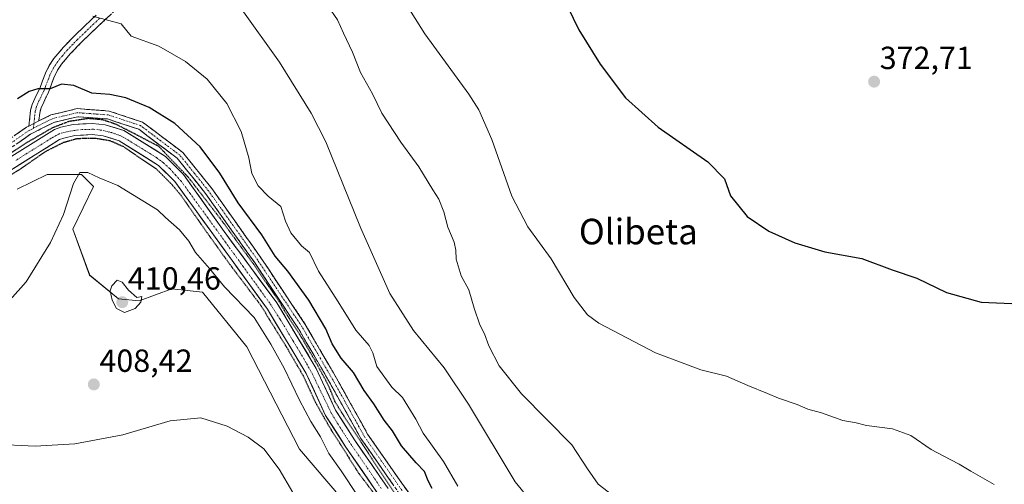
# Model space of a CAD drawing. Units: metres. Extents: x 587040 to 590483, y 4724352 to 4726710.
# Drawn here: x 588639 to 588947, y 4724876 to 4725021 of the extents above; entities that cross this region are included whole.
import ezdxf
from ezdxf.enums import TextEntityAlignment as Align

# ---------------------------------------------------------------- set-up
doc = ezdxf.new("R2010")
doc.units = ezdxf.units.M
doc.header["$MEASUREMENT"] = 0
for name, pattern in [('TRAZO_Y_PUNTO', [1, 0.5, -0.25, 0, -0.25]), ('TRAZOS2', [0.375, 0.25, -0.125]), ('TRAZOSX2', [1.5, 1, -0.5])]:
    doc.linetypes.add(name, pattern=pattern)
for name, color, linetype, lineweight in [('Camino', 19, 'TRAZOSX2', 0), ('Camino Cxs', 19, 'Continuous', 0), ('Camino eje', 19, 'TRAZO_Y_PUNTO', 0), ('Carátula', 7, 'Continuous', 5), ('Corriente artificial Cxs', 5, 'Continuous', 13), ('Corriente artificial eje', 142, 'TRAZO_Y_PUNTO', 0), ('Corriente artificial superficial', 5, 'Continuous', 13), ('Cultivos herbáceos CxS', 92, 'Continuous', 0), ('Curva de nivel maestra', 36, 'Continuous', 30), ('Curva de nivel maestra depresión', 36, 'TRAZOS2', 30), ('Curva de nivel normal', 36, 'Continuous', 0), ('Matorral CxS', 135, 'Continuous', 0), ('Punto de cota en terreno', 7, 'Continuous', 0), ('Rótulo de punto de cota en terreno', 19, 'Continuous', 0), ('Suelo desnudo CxS', 43, 'Continuous', 0), ('Texto cartográfico', 19, 'Continuous', 0)]:
    doc.layers.add(name, color=color, linetype=linetype, lineweight=lineweight)
doc.styles.add('Arial', font='txt', dxfattribs={"height": 0.2})

# ---------------------------------------------------------------- blocks, each defined once
blk = doc.blocks.new('*U153')
at = {"layer": 'Cultivos herbáceos CxS', "color": 92, "linetype": 'Continuous', "lineweight": 0}
for points in [[(588754.2901, 4724874.6301, 400.2841), (588743.7901, 4724889.9101, 400.3858), (588737.7901, 4724899.2301, 400.0952), (588731.7901, 4724912.2801, 400.5362), (588719.4101, 4724932.7901, 399.9681), (588702.9301, 4724955.1501, 400.2608), (588690.1901, 4724973.0401, 400.2721), (588684.5701, 4724978.6201, 400.032), (588671.4801, 4724986.8001, 399.9481), (588665.6901, 4724988.5401, 400.4991), (588661.6901, 4724989.0101, 401.0691), (588655.6601, 4724988.6801, 401.012), (588651.7301, 4724987.7801, 400.5506), (588649.8201, 4724987.1201, 400.3075), (588633.0501, 4724976.6201, 401.0555)], [(588638.0263, 4724968.3905, 404.0884), (588647.5195, 4724973.0109, 404.6006), (588658.2097, 4724973.0107, 405.4879), (588661.9503, 4724969.2677, 406.6364), (588655.5361, 4724955.8989, 407.8737), (588660.7889, 4724941.4927, 407.7197), (588669.8747, 4724934.0071, 409.9151), (588676.2877, 4724933.4717, 409.5756), (588686.5351, 4724937.1825, 409.4054), (588696.1551, 4724936.1123, 408.4242), (588710.0513, 4724919.0007, 408.305), (588726.5261, 4724886.9469, 408.9409), (588792.6057, 4724809.5904, 399.8678)]]:
    blk.add_polyline3d(points, dxfattribs=at)
blk = doc.blocks.new('*U163')
at = {"layer": 'Matorral CxS', "color": 135, "linetype": 'Continuous', "lineweight": 0}
for points in [[(588634.9601, 4724973.6601, 403.3037), (588651.3501, 4724983.9201, 402.2646), (588652.7001, 4724984.3901, 402.1978), (588656.1501, 4724985.1801, 402.345), (588661.5801, 4724985.4801, 402.3366), (588664.9801, 4724985.0701, 401.8381), (588670.0201, 4724983.5701, 401.6044), (588682.3701, 4724975.8501, 400.5176), (588687.4901, 4724970.7501, 400.2627), (588716.4801, 4724930.8301, 400.2107), (588728.6701, 4724910.6301, 400.0479), (588734.7001, 4724897.5301, 400.7878), (588740.8601, 4724887.9601, 400.3793), (588751.4001, 4724872.6001, 399.9897)], [(588792.6057, 4724809.5904, 399.8678), (588726.5261, 4724886.9469, 408.9409), (588710.0513, 4724919.0007, 408.305), (588696.1551, 4724936.1123, 408.4242), (588686.5351, 4724937.1825, 409.4054), (588676.2877, 4724933.4717, 409.5756), (588669.8747, 4724934.0071, 409.9151), (588660.7889, 4724941.4927, 407.7197), (588655.5361, 4724955.8989, 407.8737), (588661.9503, 4724969.2677, 406.6364), (588658.2097, 4724973.0107, 405.4879), (588647.5195, 4724973.0109, 404.6006), (588638.0263, 4724968.3905, 404.0884)]]:
    blk.add_polyline3d(points, dxfattribs=at)
blk = doc.blocks.new('*U227')
at = {"layer": 'Curva de nivel maestra', "color": 36, "linetype": 'Continuous', "lineweight": 30}
blk.add_polyline3d([(588768.12, 4724874.69, 400), (588766.81, 4724877.05, 400), (588765.74, 4724879.97, 400), (588763.04, 4724882.67, 400), (588758.45, 4724888.02, 400), (588755.63, 4724892.71, 400), (588753.06, 4724896.07, 400), (588749.87, 4724901.13, 400), (588746.76, 4724905.33, 400), (588743.42, 4724910.98, 400), (588739.58, 4724915.46, 400), (588736.76, 4724919.98, 400), (588734.8, 4724924.68, 400), (588729.44, 4724933.67, 400), (588722.88, 4724942.76, 400), (588718.91, 4724947.42, 400), (588714.69, 4724954.1, 400), (588707.31, 4724964.15, 400), (588701.56, 4724973.44, 400), (588695.36, 4724981.61, 400), (588687.5, 4724989, 400), (588679.46, 4724993.96, 400), (588672.14, 4724996.99, 400), (588667.13, 4724998.02, 400), (588661.46, 4724998.5, 400), (588655.87, 4725000.9, 400), (588651.97, 4725001.33, 400), (588648.43, 4724999.86, 400), (588644.54, 4724999.8, 400), (588641.82, 4724999.02, 400), (588638.17, 4724996.71, 400)], dxfattribs=at)
blk = doc.blocks.new('5PATER')
at = {"layer": 'Carátula', "linetype": 'Continuous', "lineweight": 5}
h = blk.add_hatch(color=250, dxfattribs=at)
edge = h.paths.add_edge_path()
edge.add_ellipse((0, 0.01), major_axis=(-1.33, -1.34), ratio=0.999422, start_angle=0, end_angle=360)

msp = doc.modelspace()

# ---------------------------------------------------------------- linework, layer by layer
at = {"layer": 'Camino', "color": 19, "linetype": 'TRAZOSX2', "lineweight": 0}
for points in [[(588641.74, 4724988.17), (588642.03, 4724991.05), (588642.29, 4724993.16), (588642.76, 4724994.9), (588643.63, 4724996.8), (588644.39, 4724998.38), (588645.15, 4724999.95), (588646.97, 4725004.77), (588648.12, 4725007.11), (588649.58, 4725009.3), (588652.59, 4725012.88), (588653.27, 4725013.58), (588655.82, 4725016.22), (588659.31, 4725019.58), (588662.81, 4725022.91)], [(588668.71, 4725024.33), (588664.85, 4725020.74), (588661.36, 4725017.43), (588658.04, 4725014.23), (588654.8, 4725010.88), (588651.96, 4725007.51), (588650.71, 4725005.62), (588649.71, 4725003.58), (588648.85, 4725001.3), (588647.89, 4724998.78), (588647.07, 4724997.08), (588646.39, 4724995.67), (588645.57, 4724993.88), (588645.16, 4724992.35), (588644.89, 4724989.76)], [(588644.89, 4724989.76), (588648.66, 4724991.65), (588656.83, 4724993.62), (588666.89, 4724992.87), (588677.32, 4724989.43), (588689.96, 4724979.9), (588699.07, 4724968.58), (588714.46, 4724946.91), (588728.36, 4724925.99), (588738.14, 4724909.17), (588747.87, 4724891.69), (588758.6, 4724876.3), (588775.86, 4724852.51)], [(588799.25, 4724806.84), (588796.66, 4724816.54), (588789.67, 4724827.88), (588773.81, 4724851.07), (588758.7, 4724871.8), (588745.74, 4724890.37), (588735.96, 4724907.93), (588726.24, 4724924.67), (588712.4, 4724945.5), (588697.07, 4724967.07), (588688.2, 4724978.1), (588676.15, 4724987.18), (588666.4, 4724990.4), (588657.04, 4724991.1), (588649.53, 4724989.29), (588642.28, 4724985.64), (588627.34, 4724975.13)], [(588626.12, 4724977.33), (588640.99, 4724987.8), (588641.74, 4724988.17)]]:
    msp.add_lwpolyline(points, dxfattribs=at)
at = {"layer": 'Camino Cxs', "color": 19, "linetype": 'Continuous', "lineweight": 0}
msp.add_lwpolyline([(588644.89, 4724989.76), (588641.74, 4724988.17)], dxfattribs=at)
for points in [[(588666.78, 4725022.54, 394.72), (588664.85, 4725020.74, 395.27), (588661.36, 4725017.43, 395.83), (588658.04, 4725014.23, 396.42), (588654.8, 4725010.88, 397.08), (588651.96, 4725007.51, 397.64), (588650.71, 4725005.62, 398.15), (588649.71, 4725003.58, 398.72), (588648.85, 4725001.3, 399.4), (588647.89, 4724998.78, 400.12), (588647.07, 4724997.08, 400.35), (588646.39, 4724995.67, 400.55), (588645.57, 4724993.88, 400.92), (588645.16, 4724992.35, 401.05), (588644.89, 4724989.76, 401.09), (588644.89, 4724989.76, 401.09), (588641.74, 4724988.17, 401.04), (588642.03, 4724991.05, 401.18), (588642.29, 4724993.16, 401.26), (588642.76, 4724994.9, 400.84), (588643.63, 4724996.8, 400.33), (588644.39, 4724998.38, 399.97), (588645.15, 4724999.95, 399.5), (588646.06, 4725002.36, 398.83), (588646.97, 4725004.77, 398.22), (588648.12, 4725007.11, 397.59), (588649.58, 4725009.3, 397.09), (588652.59, 4725012.88, 396.54), (588653.27, 4725013.58, 396.41), (588655.82, 4725016.22, 396.02), (588659.31, 4725019.58, 395.45), (588662.81, 4725022.91, 394.8)], [(588637.27, 4724985.18, 401.07), (588640.99, 4724987.8, 401.03), (588641.74, 4724988.17, 401.04), (588644.89, 4724989.76, 401.09), (588648.66, 4724991.65, 400.95), (588652.75, 4724992.64, 400.89), (588656.83, 4724993.62, 401.07), (588660.18, 4724993.37, 401.07), (588663.54, 4724993.12, 400.97), (588666.89, 4724992.87, 400.89), (588670.37, 4724991.72, 400.89), (588673.84, 4724990.58, 400.92), (588677.32, 4724989.43, 400.93), (588680.48, 4724987.05, 400.92), (588683.64, 4724984.67, 400.93), (588686.8, 4724982.28, 400.91), (588689.96, 4724979.9, 400.82), (588693, 4724976.13, 400.72), (588696.03, 4724972.35, 400.86), (588699.07, 4724968.58, 400.9), (588701.64, 4724964.97, 400.87), (588704.2, 4724961.36, 400.42), (588706.77, 4724957.75, 400.8), (588709.33, 4724954.13, 400.75), (588711.9, 4724950.52, 400.73), (588714.46, 4724946.91, 400.68), (588716.78, 4724943.42, 400.84), (588719.09, 4724939.94, 400.89), (588721.41, 4724936.45, 400.91), (588723.73, 4724932.96, 400.78), (588726.04, 4724929.48, 400.8), (588728.36, 4724925.99, 400.8), (588730.81, 4724921.79, 400.8), (588733.25, 4724917.58, 400.76), (588735.7, 4724913.38, 400.87), (588738.14, 4724909.17, 400.86), (588740.09, 4724905.67, 400.88), (588742.03, 4724902.18, 400.89), (588743.98, 4724898.68, 400.97), (588745.92, 4724895.19, 400.92), (588747.87, 4724891.69, 401.08), (588750.55, 4724887.84, 401.09), (588753.24, 4724884, 401.08), (588755.92, 4724880.15, 400.97), (588758.6, 4724876.3, 401.03), (588761.48, 4724872.34, 400.99)], [(588756.11, 4724875.51, 400.66), (588753.52, 4724879.23, 400.21), (588750.92, 4724882.94, 400.66), (588748.33, 4724886.66, 400.65), (588745.74, 4724890.37, 400.73), (588743.78, 4724893.88, 400.31), (588741.83, 4724897.39, 400.63), (588739.87, 4724900.91, 400.57), (588737.92, 4724904.42, 400.81), (588735.96, 4724907.93, 400.73), (588733.53, 4724912.12, 400.55), (588731.1, 4724916.3, 400.72), (588728.67, 4724920.49, 400.45), (588726.24, 4724924.67, 400.9), (588723.93, 4724928.14, 400.39), (588721.63, 4724931.61, 400.57), (588719.32, 4724935.09, 400.48), (588717.01, 4724938.56, 401.01), (588714.71, 4724942.03, 400.61), (588712.4, 4724945.5, 400.69), (588709.85, 4724949.1, 400.36), (588707.29, 4724952.69, 400.69), (588704.74, 4724956.29, 400.45), (588702.18, 4724959.88, 400.34), (588699.63, 4724963.48, 400.39), (588697.07, 4724967.07, 400.63), (588694.11, 4724970.75, 400.38), (588691.16, 4724974.42, 400.54), (588688.2, 4724978.1, 400.62), (588685.19, 4724980.37, 400.47), (588682.18, 4724982.64, 400.68), (588679.16, 4724984.91, 400.47), (588676.15, 4724987.18, 400.65), (588672.9, 4724988.25, 400.97), (588669.65, 4724989.33, 400.57), (588666.4, 4724990.4, 400.12), (588661.72, 4724990.75, 399.99), (588657.04, 4724991.1, 400.19), (588653.29, 4724990.2, 400.51), (588649.53, 4724989.29, 400.94), (588645.91, 4724987.47, 400.71), (588642.28, 4724985.64, 400.71), (588638.55, 4724983.01, 400.77)]]:
    msp.add_polyline3d(points, dxfattribs=at)
at = {"layer": 'Camino eje', "color": 19, "linetype": 'TRAZO_Y_PUNTO', "lineweight": 0}
for points in [[(588663.83, 4725021.83), (588662.08, 4725020.16), (588660.34, 4725018.51), (588656.93, 4725015.23), (588655.6, 4725013.85), (588653.87, 4725012.06), (588652.28, 4725010.2), (588650.77, 4725008.41), (588650.15, 4725007.46), (588649.42, 4725006.37), (588648.34, 4725004.18), (588647, 4725000.63), (588646.52, 4724999.37), (588645.01, 4724996.24), (588644.6, 4724995.34), (588644.17, 4724994.39), (588643.73, 4724992.76), (588643.6, 4724991.7), (588643.46, 4724990.41), (588643.32, 4724988.97)], [(588758.65, 4724874.05), (588752.17, 4724883.34), (588746.81, 4724891.03), (588741.92, 4724899.81), (588737.05, 4724908.55), (588732.19, 4724916.92), (588727.3, 4724925.33), (588713.43, 4724946.21), (588705.77, 4724956.99), (588698.07, 4724967.83), (588693.64, 4724973.34), (588689.08, 4724979), (588683.06, 4724983.54), (588676.74, 4724988.31), (588671.52, 4724990.03), (588666.65, 4724991.64), (588656.94, 4724992.36), (588649.1, 4724990.47), (588647.21, 4724989.53), (588643.16, 4724987.49)], [(588634.2, 4724981.49), (588641.82, 4724986.81), (588642.41, 4724987.1), (588643.16, 4724987.49)], [(588643.32, 4724988.97), (588643.16, 4724987.49)]]:
    msp.add_lwpolyline(points, dxfattribs=at)
at = {"layer": 'Corriente artificial Cxs', "color": 5, "linetype": 'Continuous', "lineweight": 13}
for points in [[(588637.24, 4724979.25, 399.58), (588641.44, 4724981.87, 400.16), (588645.63, 4724984.5, 399.65), (588649.82, 4724987.12, 400.54), (588651.73, 4724987.78, 400.63), (588655.66, 4724988.68, 399.55), (588658.68, 4724988.85, 399.27), (588661.69, 4724989.01, 399.26), (588665.69, 4724988.54, 399.47), (588668.59, 4724987.67, 400.2), (588671.48, 4724986.8, 400.46), (588674.75, 4724984.76, 399.83), (588678.03, 4724982.71, 400.02), (588681.3, 4724980.67, 399.91), (588684.57, 4724978.62, 399.98), (588687.38, 4724975.83, 400.02), (588690.19, 4724973.04, 400.18), (588692.74, 4724969.46, 399.75), (588695.29, 4724965.88, 400.15), (588697.83, 4724962.31, 399.99), (588700.38, 4724958.73, 400.21), (588702.93, 4724955.15, 399.87), (588705.68, 4724951.42, 400.2), (588708.42, 4724947.7, 399.83), (588711.17, 4724943.97, 400.5), (588713.92, 4724940.24, 400.23), (588716.66, 4724936.52, 400.39), (588719.41, 4724932.79, 400.28), (588721.89, 4724928.69, 400.04), (588724.36, 4724924.59, 400.33), (588726.84, 4724920.48, 400.19), (588729.31, 4724916.38, 400.26), (588731.79, 4724912.28, 400.39), (588733.79, 4724907.93, 400.01), (588735.79, 4724903.58, 400.59), (588737.79, 4724899.23, 399.7), (588739.79, 4724896.12, 400.22), (588741.79, 4724893.02, 399.64), (588743.79, 4724889.91, 399.99), (588746.42, 4724886.09, 400.19), (588749.04, 4724882.27, 400.08), (588751.67, 4724878.45, 399.46), (588754.29, 4724874.63, 400.02)], [(588751.4, 4724872.6, 399.59), (588748.77, 4724876.44, 400.39), (588746.13, 4724880.28, 400.17), (588743.5, 4724884.12, 400.45), (588740.86, 4724887.96, 399.66), (588738.81, 4724891.15, 400.72), (588736.75, 4724894.34, 400.84), (588734.7, 4724897.53, 400.81), (588732.69, 4724901.9, 400.58), (588730.68, 4724906.26, 400.02), (588728.67, 4724910.63, 400.54), (588726.23, 4724914.67, 399.72), (588723.79, 4724918.71, 400.63), (588721.36, 4724922.75, 399.77), (588718.92, 4724926.79, 400.66), (588716.48, 4724930.83, 399.99), (588713.58, 4724934.82, 400.63), (588710.68, 4724938.81, 399.63), (588707.78, 4724942.81, 400.05), (588704.88, 4724946.8, 400.2), (588701.99, 4724950.79, 400.37), (588699.09, 4724954.78, 400.69), (588696.19, 4724958.77, 400.79), (588693.29, 4724962.77, 400.64), (588690.39, 4724966.76, 400.42), (588687.49, 4724970.75, 400.83), (588684.93, 4724973.3, 400.23), (588682.37, 4724975.85, 400.44), (588678.25, 4724978.42, 400.57), (588674.14, 4724981, 400.71), (588670.02, 4724983.57, 399.9), (588667.5, 4724984.32, 400.62), (588664.98, 4724985.07, 400.62), (588661.58, 4724985.48, 400.4), (588658.87, 4724985.33, 400.48), (588656.15, 4724985.18, 400.53), (588652.7, 4724984.39, 400.18), (588651.35, 4724983.92, 399.84), (588647.25, 4724981.36, 400.36), (588643.16, 4724978.79, 399.97), (588639.06, 4724976.23, 400.6), (588634.96, 4724973.66, 400.29)]]:
    msp.add_polyline3d(points, dxfattribs=at)
at = {"layer": 'Corriente artificial eje', "color": 142, "linetype": 'TRAZO_Y_PUNTO', "lineweight": 0}
msp.add_polyline3d([(588752.16, 4724874.63, 399.33), (588749.85, 4724878.02, 399.75), (588747.55, 4724881.41, 399.83), (588745.24, 4724884.79, 399.99), (588742.94, 4724888.18, 399.61), (588740.64, 4724891.57, 399.78), (588738.62, 4724894.83, 400.37), (588736.61, 4724898.09, 399.26), (588734.6, 4724902.21, 400.38), (588732.6, 4724906.32, 399.73), (588730.59, 4724910.43, 400.04), (588728.56, 4724914.16, 400.02), (588726.53, 4724917.54, 399.56), (588724.5, 4724920.92, 400.35), (588722.47, 4724924.3, 399.71), (588720.44, 4724927.67, 400.08), (588718.82, 4724930.2, 400.19), (588717.2, 4724932.73, 399.72), (588714.43, 4724936.54, 400.3), (588711.66, 4724940.35, 399.62), (588708.89, 4724944.16, 400.01), (588706.12, 4724947.97, 399.36), (588703.35, 4724951.78, 400.1), (588700.58, 4724955.59, 399.94), (588697.81, 4724959.4, 400.39), (588695.04, 4724963.21, 399.92), (588692.28, 4724967.02, 399.73), (588689.51, 4724970.83, 400.26), (588687.67, 4724972.85, 399.87), (588685.84, 4724974.87, 399.83), (588683.95, 4724976.61, 400.09), (588681.8, 4724978.23, 399.28), (588678.37, 4724980.35, 400.3), (588674.94, 4724982.48, 399.9), (588671.51, 4724984.61, 399.74), (588669.46, 4724985.52, 400.22), (588667.62, 4724986.12, 400.28), (588664.61, 4724986.87, 399.95), (588661.98, 4724987.15, 399.67), (588658.4, 4724987.07, 399.76), (588654.45, 4724986.59, 400.17), (588651.4, 4724985.8, 400.25), (588648.69, 4724984.32, 399.61), (588644.96, 4724981.98, 399.96), (588641.23, 4724979.64, 399.43), (588637.51, 4724977.3, 399.82)], dxfattribs=at)
at = {"layer": 'Corriente artificial superficial', "color": 5, "linetype": 'Continuous', "lineweight": 13}
for points in [[(588637.24, 4724979.25, 399.58), (588641.44, 4724981.87, 400.16), (588645.63, 4724984.5, 399.65), (588649.82, 4724987.12, 400.54), (588651.73, 4724987.78, 400.63), (588655.66, 4724988.68, 399.55), (588658.68, 4724988.85, 399.27), (588661.69, 4724989.01, 399.26), (588665.69, 4724988.54, 399.47), (588668.59, 4724987.67, 400.2), (588671.48, 4724986.8, 400.46), (588674.75, 4724984.76, 399.83), (588678.03, 4724982.71, 400.02), (588681.3, 4724980.67, 399.91), (588684.57, 4724978.62, 399.98), (588687.38, 4724975.83, 400.02), (588690.19, 4724973.04, 400.18), (588692.74, 4724969.46, 399.75), (588695.29, 4724965.88, 400.15), (588697.83, 4724962.31, 399.99), (588700.38, 4724958.73, 400.21), (588702.93, 4724955.15, 399.87), (588705.68, 4724951.42, 400.2), (588708.42, 4724947.7, 399.83), (588711.17, 4724943.97, 400.5), (588713.92, 4724940.24, 400.23), (588716.66, 4724936.52, 400.39), (588719.41, 4724932.79, 400.28), (588721.89, 4724928.69, 400.04), (588724.36, 4724924.59, 400.33), (588726.84, 4724920.48, 400.19), (588729.31, 4724916.38, 400.26), (588731.79, 4724912.28, 400.39), (588733.79, 4724907.93, 400.01), (588735.79, 4724903.58, 400.59), (588737.79, 4724899.23, 399.7), (588739.79, 4724896.12, 400.22), (588741.79, 4724893.02, 399.64), (588743.79, 4724889.91, 399.99), (588746.42, 4724886.09, 400.19), (588749.04, 4724882.27, 400.08), (588751.67, 4724878.45, 399.46), (588754.29, 4724874.63, 400.02)], [(588751.4, 4724872.6, 399.59), (588748.77, 4724876.44, 400.39), (588746.13, 4724880.28, 400.18), (588743.5, 4724884.12, 400.45), (588740.86, 4724887.96, 399.66), (588738.81, 4724891.15, 400.72), (588736.75, 4724894.34, 400.84), (588734.7, 4724897.53, 400.81), (588732.69, 4724901.9, 400.58), (588730.68, 4724906.26, 400.02), (588728.67, 4724910.63, 400.54), (588726.23, 4724914.67, 399.72), (588723.79, 4724918.71, 400.63), (588721.36, 4724922.75, 399.77), (588718.92, 4724926.79, 400.66), (588716.48, 4724930.83, 399.99), (588713.58, 4724934.82, 400.63), (588710.68, 4724938.81, 399.63), (588707.78, 4724942.81, 400.05), (588704.88, 4724946.8, 400.2), (588701.99, 4724950.79, 400.37), (588699.09, 4724954.78, 400.69), (588696.19, 4724958.77, 400.79), (588693.29, 4724962.77, 400.64), (588690.39, 4724966.76, 400.42), (588687.49, 4724970.75, 400.83), (588684.93, 4724973.3, 400.23), (588682.37, 4724975.85, 400.44), (588678.25, 4724978.42, 400.57), (588674.14, 4724981, 400.71), (588670.02, 4724983.57, 399.9), (588667.5, 4724984.32, 400.62), (588664.98, 4724985.07, 400.62), (588661.58, 4724985.48, 400.4), (588658.87, 4724985.33, 400.48), (588656.15, 4724985.18, 400.53), (588652.7, 4724984.39, 400.18), (588651.35, 4724983.92, 399.84), (588647.25, 4724981.36, 400.36), (588643.16, 4724978.79, 399.97), (588639.06, 4724976.23, 400.6), (588634.96, 4724973.66, 400.29)]]:
    msp.add_polyline3d(points, dxfattribs=at)
at = {"layer": 'Cultivos herbáceos CxS', "color": 92, "linetype": 'Continuous', "lineweight": 0}
for points in [[(588633.05, 4724976.62, 401.06), (588649.82, 4724987.12, 400.31), (588651.73, 4724987.78, 400.55), (588655.66, 4724988.68, 401.01), (588661.69, 4724989.01, 401.07), (588665.69, 4724988.54, 400.5), (588671.48, 4724986.8, 399.95), (588684.57, 4724978.62, 400.03), (588690.19, 4724973.04, 400.27), (588702.93, 4724955.15, 400.26), (588719.41, 4724932.79, 399.97), (588731.79, 4724912.28, 400.54), (588737.79, 4724899.23, 400.1), (588743.79, 4724889.91, 400.39), (588754.29, 4724874.63, 400.28)], [(588792.61, 4724809.59, 399.87), (588726.53, 4724886.95, 408.94), (588710.05, 4724919, 408.3), (588696.16, 4724936.11, 408.42), (588686.54, 4724937.18, 409.41), (588676.29, 4724933.47, 409.58), (588669.87, 4724934.01, 409.92), (588660.79, 4724941.49, 407.72), (588655.54, 4724955.9, 407.87), (588661.95, 4724969.27, 406.64), (588658.21, 4724973.01, 405.49), (588647.52, 4724973.01, 404.6), (588638.03, 4724968.39, 404.09)]]:
    msp.add_polyline3d(points, dxfattribs=at)
at = {"layer": 'Curva de nivel maestra', "color": 36, "linetype": 'Continuous', "lineweight": 30}
msp.add_polyline3d([(588810.46, 4725025.64, 375), (588814.07, 4725018.27, 375), (588820.74, 4725007.52, 375), (588828.66, 4724997.02, 375), (588838.88, 4724987.78, 375), (588854.43, 4724977, 375), (588859.73, 4724971.63, 375), (588861.62, 4724966.31, 375), (588866.82, 4724959.86, 375), (588873.59, 4724955.28, 375), (588881.68, 4724951.58, 375), (588891.16, 4724948.73, 375), (588902.75, 4724946.66, 375), (588912.27, 4724943.18, 375), (588920, 4724940.58, 375), (588929.21, 4724936.02, 375), (588940.12, 4724933.03, 375), (588959.29, 4724932.14, 375)], dxfattribs=at)
at = {"layer": 'Curva de nivel maestra depresión', "color": 36, "linetype": 'TRAZOS2', "lineweight": 30}
for points in [[(588758.79, 4724869.59, 0), (588749.13, 4724884.14, 0), (588739.47, 4724898.83, 0), (588737.75, 4724901.74, 0), (588735.64, 4724906.9, 0), (588732.06, 4724913.51, 0), (588727.43, 4724921.58, 0), (588722.54, 4724929.12, 0), (588720.16, 4724933.22, 0), (588712.75, 4724944.07, 0), (588701.64, 4724959.29, 0), (588691.71, 4724972.12, 0), (588682.45, 4724981.78, 0), (588673.85, 4724986.27, 0), (588668.83, 4724988.79, 0), (588664.86, 4724990.11, 0), (588660.36, 4724990.51, 0), (588654.28, 4724989.58, 0), (588649.12, 4724987.6, 0), (588641.31, 4724983.1, 0), (588633.24, 4724977.94, 0)], [(588626.76, 4724966.96, 0), (588639.33, 4724974.9, 0), (588647.13, 4724980.32, 0), (588652.69, 4724983.1, 0), (588656.79, 4724984.29, 0), (588662.48, 4724984.42, 0), (588667.11, 4724983.63, 0), (588671.34, 4724981.78, 0), (588677.43, 4724977.54, 0), (588681.79, 4724974.63, 0), (588686.29, 4724970.13, 0), (588689.33, 4724966.56, 0), (588697.27, 4724955.19, 0), (588704.68, 4724944.87, 0), (588714.36, 4724932.08, 200), (588716.58, 4724928.46, 0), (588722.54, 4724918.8, 0), (588727.7, 4724909.94, 0), (588731.53, 4724901.61, 0), (588735.9, 4724893.93, 0), (588745.03, 4724879.51, 0), (588752.83, 4724869.2, 0)]]:
    msp.add_polyline3d(points, dxfattribs=at)
at = {"layer": 'Curva de nivel normal', "color": 36, "linetype": 'Continuous', "lineweight": 0}
for points in [[(588758.48, 4725028.7, 380), (588765.79, 4725017, 380), (588779.6, 4724998.16, 380), (588782.7, 4724993.2, 380), (588786.75, 4724983.97, 380), (588793.01, 4724966.23, 380), (588798.03, 4724956.58, 380), (588805.38, 4724946.6, 380), (588812.6, 4724934.52, 380), (588816.79, 4724929.05, 380), (588820.28, 4724926.44, 380), (588838.07, 4724917.17, 380), (588852.26, 4724911.85, 380), (588860.29, 4724909.84, 380), (588866.98, 4724906.89, 380), (588873.21, 4724904.43, 380), (588876.57, 4724902.97, 380), (588882.44, 4724901, 380), (588885.81, 4724899.55, 380), (588890.11, 4724898.34, 380), (588896.76, 4724895.92, 380), (588900.93, 4724895.18, 380), (588904.16, 4724894.42, 380), (588912.38, 4724893.4, 380), (588918.12, 4724891.23, 380), (588924.43, 4724886.89, 380), (588928.24, 4724884.94, 380), (588933.19, 4724882.33, 380), (588936.92, 4724880.04, 380), (588944.13, 4724875.93, 380)], [(588708.47, 4725024.67, 390), (588720.27, 4725008.15, 390), (588730.16, 4724992.16, 390), (588734.74, 4724983.27, 390), (588745.61, 4724956.42, 390), (588754.87, 4724935.75, 390), (588762.2, 4724924.1, 390), (588771.87, 4724912.43, 390), (588779.47, 4724901.04, 390), (588794.15, 4724876.76, 390), (588807.96, 4724859.76, 390)], [(588735.4, 4725025.86, 385), (588738.4, 4725021.42, 385), (588740.27, 4725017.24, 385), (588743.17, 4725011.34, 385), (588745.68, 4725004.89, 385), (588749.38, 4724998.27, 385), (588752.34, 4724992.23, 385), (588758.28, 4724983.17, 385), (588763.87, 4724975.43, 385), (588768.26, 4724968.15, 385), (588770.16, 4724965.31, 385), (588771.74, 4724961.31, 385), (588773.03, 4724956.51, 385), (588774.94, 4724951.79, 385), (588775.56, 4724949.27, 385), (588775.6, 4724946.44, 385), (588777.14, 4724941.31, 385), (588779.54, 4724936.87, 385), (588781.21, 4724931.11, 385), (588783.03, 4724925.95, 385), (588784.49, 4724923.11, 385), (588785.88, 4724919.34, 385), (588789.04, 4724913.04, 385), (588796.07, 4724904.32, 385), (588811.86, 4724888.33, 385), (588816.79, 4724880.83, 385), (588820.1, 4724876.06, 385), (588824.62, 4724872.53, 385)], [(588661.75, 4725022.59, 395), (588670.69, 4725020.22, 395), (588673.84, 4725016.34, 395), (588682.45, 4725013.15, 395), (588690.79, 4725008.41, 395), (588697.6, 4725002.83, 395), (588703.77, 4724995.19, 395), (588708.26, 4724986.42, 395), (588710.69, 4724978.19, 395), (588711.56, 4724973.33, 395), (588713.54, 4724969.46, 395), (588716.68, 4724966.23, 395), (588720.72, 4724962.93, 395), (588722.12, 4724958.34, 395), (588723.81, 4724954.76, 395), (588727.15, 4724950.64, 395), (588729.64, 4724948.6, 395), (588732.47, 4724942.68, 395), (588738.68, 4724933.1, 395), (588744.18, 4724924.21, 395), (588748.32, 4724919.42, 395), (588749.54, 4724917.1, 395), (588750.76, 4724912.88, 395), (588755.51, 4724906.38, 395), (588758.76, 4724903.16, 395), (588763.01, 4724896.39, 395), (588765.3, 4724892.01, 395), (588771.69, 4724883.17, 395), (588776.16, 4724875.36, 395)], [(588744.92, 4724872.15, 405), (588739.61, 4724880.17, 405), (588735.73, 4724885.62, 405), (588733.1, 4724890.88, 405), (588730.11, 4724895.64, 405), (588726.5, 4724902.34, 405), (588721.69, 4724912.39, 405), (588717.51, 4724919.9, 405), (588712.34, 4724928.21, 405), (588703.07, 4724937.82, 405), (588698.35, 4724943.56, 405), (588693.96, 4724948.61, 405), (588691.82, 4724952.07, 405), (588688.98, 4724955.65, 405), (588684.6, 4724959.52, 405), (588682.08, 4724961.96, 405), (588669.6, 4724969.56, 405), (588663.78, 4724971.98, 405), (588660.26, 4724973.65, 405), (588657.67, 4724973.62, 405), (588655.68, 4724970.15, 405), (588652.57, 4724960.43, 405), (588648.47, 4724951.66, 405), (588640.88, 4724939.34, 405), (588635.76, 4724933.59, 405)], [(588671.71, 4724929.83, 410), (588675.05, 4724931, 410), (588676.87, 4724933.03, 410), (588677.09, 4724934.8, 410), (588675.57, 4724934.49, 410), (588672.91, 4724936.8, 410), (588671.02, 4724939.27, 410), (588669.37, 4724939.92, 410), (588667.73, 4724938.12, 410), (588667.25, 4724936.55, 410), (588667.8, 4724933.68, 410), (588669.19, 4724931.07, 410), (588671.71, 4724929.83, 410)], [(588728.76, 4724866.15, 410), (588720.12, 4724880.7, 410), (588715.34, 4724887.05, 410), (588710.49, 4724890.72, 410), (588703.91, 4724894.15, 410), (588695.59, 4724896.78, 410), (588686.06, 4724895.84, 410), (588671.23, 4724891.5, 410), (588656.13, 4724888.66, 410), (588643.71, 4724887.91, 410), (588630.52, 4724888.58, 410)]]:
    msp.add_polyline3d(points, dxfattribs=at)
at = {"layer": 'Matorral CxS', "color": 135, "linetype": 'Continuous', "lineweight": 0}
for points in [[(588751.4, 4724872.6, 399.99), (588740.86, 4724887.96, 400.38), (588734.7, 4724897.53, 400.79), (588728.67, 4724910.63, 400.05), (588716.48, 4724930.83, 400.21), (588687.49, 4724970.75, 400.26), (588682.37, 4724975.85, 400.52), (588670.02, 4724983.57, 401.6), (588664.98, 4724985.07, 401.84), (588661.58, 4724985.48, 402.34), (588656.15, 4724985.18, 402.34), (588652.7, 4724984.39, 402.2), (588651.35, 4724983.92, 402.26), (588634.96, 4724973.66, 403.3)], [(588792.61, 4724809.59, 399.87), (588726.53, 4724886.95, 408.94), (588710.05, 4724919, 408.3), (588696.16, 4724936.11, 408.42), (588686.54, 4724937.18, 409.41), (588676.29, 4724933.47, 409.58), (588669.87, 4724934.01, 409.92), (588660.79, 4724941.49, 407.72), (588655.54, 4724955.9, 407.87), (588661.95, 4724969.27, 406.64), (588658.21, 4724973.01, 405.49), (588647.52, 4724973.01, 404.6), (588638.03, 4724968.39, 404.09)]]:
    msp.add_polyline3d(points, dxfattribs=at)
at = {"layer": 'Suelo desnudo CxS', "color": 43, "linetype": 'Continuous', "lineweight": 0}
for points in [[(588633.05, 4724976.62, 401.06), (588649.82, 4724987.12, 400.31), (588651.73, 4724987.78, 400.55), (588655.66, 4724988.68, 401.01), (588661.69, 4724989.01, 401.07), (588665.69, 4724988.54, 400.5), (588671.48, 4724986.8, 399.95), (588684.57, 4724978.62, 400.03), (588690.19, 4724973.04, 400.27), (588702.93, 4724955.15, 400.26), (588719.41, 4724932.79, 399.97), (588731.79, 4724912.28, 400.54), (588737.79, 4724899.23, 400.1), (588743.79, 4724889.91, 400.39), (588754.29, 4724874.63, 400.28)], [(588633.05, 4724976.62, 401.06), (588649.82, 4724987.12, 400.31), (588651.73, 4724987.78, 400.55), (588655.66, 4724988.68, 401.01), (588661.69, 4724989.01, 401.07), (588665.69, 4724988.54, 400.5), (588671.48, 4724986.8, 399.95), (588684.57, 4724978.62, 400.03), (588690.19, 4724973.04, 400.27), (588702.93, 4724955.15, 400.26), (588719.41, 4724932.79, 399.97), (588731.79, 4724912.28, 400.54), (588737.79, 4724899.23, 400.1), (588743.79, 4724889.91, 400.39), (588754.29, 4724874.63, 400.28)], [(588751.4, 4724872.6, 399.99), (588740.86, 4724887.96, 400.38), (588734.7, 4724897.53, 400.79), (588728.67, 4724910.63, 400.05), (588716.48, 4724930.83, 400.21), (588687.49, 4724970.75, 400.26), (588682.37, 4724975.85, 400.52), (588670.02, 4724983.57, 401.6), (588664.98, 4724985.07, 401.84), (588661.58, 4724985.48, 402.34), (588656.15, 4724985.18, 402.34), (588652.7, 4724984.39, 402.2), (588651.35, 4724983.92, 402.26), (588634.96, 4724973.66, 403.3)], [(588751.4, 4724872.6, 399.99), (588740.86, 4724887.96, 400.38), (588734.7, 4724897.53, 400.79), (588728.67, 4724910.63, 400.05), (588716.48, 4724930.83, 400.21), (588687.49, 4724970.75, 400.26), (588682.37, 4724975.85, 400.52), (588670.02, 4724983.57, 401.6), (588664.98, 4724985.07, 401.84), (588661.58, 4724985.48, 402.34), (588656.15, 4724985.18, 402.34), (588652.7, 4724984.39, 402.2), (588651.35, 4724983.92, 402.26), (588634.96, 4724973.66, 403.3)]]:
    msp.add_polyline3d(points, dxfattribs=at)

# ---------------------------------------------------------------- block references
at = {"layer": 'Cultivos herbáceos CxS', "color": 92, "linetype": 'Continuous', "lineweight": 0}
msp.add_blockref('*U153', (0, 0), dxfattribs=at)
at = {"layer": 'Curva de nivel maestra', "color": 36, "linetype": 'Continuous', "lineweight": 30}
msp.add_blockref('*U227', (0, 0), dxfattribs=at)
at = {"layer": 'Matorral CxS', "color": 135, "linetype": 'Continuous', "lineweight": 0}
msp.add_blockref('*U163', (0, 0), dxfattribs=at)
at = {"layer": 'Punto de cota en terreno', "linetype": 'Continuous', "lineweight": 0}
for p in [(588906.57, 4725002.06, 372.71), (588671, 4724933, 410.46), (588662.1, 4724907.24, 408.42)]:
    msp.add_blockref('5PATER', p, dxfattribs=at)

# ---------------------------------------------------------------- texts
at = {"layer": 'Rótulo de punto de cota en terreno', "color": 19, "linetype": 'Continuous', "lineweight": 0, "style": 'Arial'}
for s, p in [('372,71', (588908.33, 4725003.82)), ('410,46', (588672.76, 4724934.76)), ('408,42', (588663.86, 4724909))]:
    msp.add_text(s, height=7, dxfattribs=at).set_placement(p, align=Align.BOTTOM_LEFT)
at = {"layer": 'Texto cartográfico', "color": 19, "linetype": 'Continuous', "lineweight": 0, "style": 'Arial'}
msp.add_text('Olibeta', height=8, dxfattribs=at).set_placement((588832.7, 4724955.13), align=Align.MIDDLE_CENTER)

doc.saveas('drawing.dxf')
